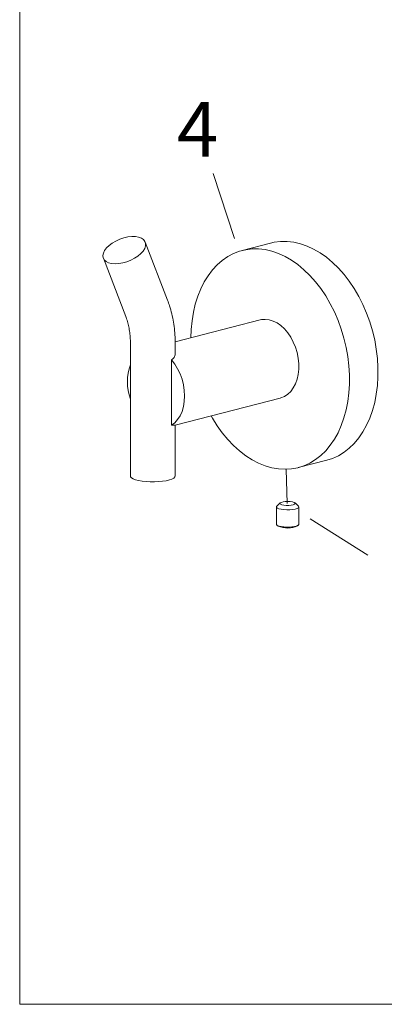
# Paper-space layout 'Blatt2' of a CAD drawing. Units: millimetres. Extents: x 18 to 282, y 12 to 197.
# Drawn here: x 18 to 59, y 12 to 122 of the extents above; entities that cross this region are included whole.
import ezdxf

# ---------------------------------------------------------------- set-up
doc = ezdxf.new("R2010")
doc.units = ezdxf.units.MM
doc.linetypes.add('PHANTOM', pattern=[12.7, 6.35, -1.27, 1.27, -1.27, 1.27, -1.27])
doc.styles.add('SLDTEXTSTYLE0', font='GOTHIC.TTF', dxfattribs={"width": 0.913})

psp = doc.layouts.new('Blatt2')

# ---------------------------------------------------------------- linework, layer by layer
at = {"color": 7, "linetype": 'Continuous', "lineweight": 18, "true_color": 0xffffff}
for p, q in [((18, 162), (18, 12)), ((39.5485, 104.6308), (41.9296, 97.3883)), ((56.8115, 62.0685), (50.3627, 66.1363)), ((138, 12), (18, 12))]:
    psp.add_line(p, q, dxfattribs=at)
at = {"color": 7, "linetype": 'Continuous', "lineweight": 18}
for p, q in [((34.4834, 90.4954), (31.9917, 96.9775)), ((45.9716, 96.8686), (42.7896, 96.0451)), ((27.3246, 95.1835), (29.8163, 88.7014)), ((44.7941, 88.3003), (35.3361, 85.8523)), ((30.3402, 85.6144), (30.3402, 70.8988)), ((35.3402, 84.4891), (35.3402, 85.6144)), ((34.9258, 83.8476), (34.9258, 76.555)), ((35.3402, 76.5568), (47.0492, 79.5874)), ((35.3402, 70.8988), (35.3402, 76.5608)), ((49.0537, 71.8425), (52.2356, 72.6661)), ((46.6162, 67.4538), (46.6162, 65.5219)), ((47.0473, 67.8991), (46.6619, 67.5404)), ((49.0705, 67.5404), (48.6851, 67.8991)), ((49.1162, 65.5219), (49.1162, 67.4538)), ((46.6619, 65.4352), (46.7582, 65.3456)), ((46.8041, 65.3112), (46.7582, 65.3456)), ((48.9741, 65.3456), (49.0705, 65.4352))]:
    psp.add_line(p, q, dxfattribs=at)
at = {"color": 7, "linetype": 'PHANTOM', "lineweight": 18}
psp.add_line((47.8035, 67.832), (47.6998, 71.6564), dxfattribs=at)
at = {"color": 7, "linetype": 'Continuous', "lineweight": 18, "flags": 128}
for points in [[(31.2534, 97.534), (30.89, 97.5944), (30.4821, 97.6), (30.0444, 97.5507), (29.5928, 97.4482), (29.1435, 97.2963), (28.7128, 97.1005), (28.3163, 96.8678), (27.9683, 96.6067), (27.6814, 96.3265), (27.4659, 96.0375), (27.3297, 95.75), (27.2776, 95.4744), (27.3115, 95.2208), (27.4303, 94.9982), (27.6296, 94.8148), (27.9022, 94.6771), (28.2382, 94.5901), (28.6256, 94.557), (29.0504, 94.5789), (29.497, 94.6551), (29.9495, 94.7829), (30.3915, 94.9575), (30.807, 95.1727), (31.1809, 95.4208), (31.4998, 95.6927), (31.7522, 95.9786), (31.9289, 96.2681), (32.0235, 96.5509), (32.0326, 96.8167), (31.9559, 97.0559), (31.7961, 97.2599), (31.5591, 97.4212), (31.2534, 97.534)], [(52.2356, 72.6661), (52.867, 72.8684), (53.523, 73.1671), (54.1481, 73.5471), (54.7377, 74.0059), (55.2878, 74.5402), (55.7946, 75.1462), (56.2544, 75.8196), (56.664, 76.5559), (57.0207, 77.3497), (57.3218, 78.1956), (57.5652, 79.0876), (57.7493, 80.0194), (57.8728, 80.9845), (57.9347, 81.9761), (57.9347, 82.9873), (57.8728, 84.011), (57.7493, 85.04), (57.5652, 86.0671), (57.3218, 87.0851), (57.0207, 88.0868), (56.664, 89.0653), (56.2544, 90.0136), (55.7946, 90.9251), (55.2878, 91.7934), (54.7377, 92.6124), (54.1481, 93.3764), (53.523, 94.08), (52.867, 94.7183), (52.1846, 95.2868), (51.4806, 95.7815), (50.7598, 96.1989), (50.0275, 96.5362), (49.2887, 96.7909), (48.5486, 96.9613), (47.8124, 97.0461), (47.0853, 97.0448), (46.3723, 96.9574), (45.9716, 96.8686)], [(39.338, 77.5916), (39.4784, 77.3462), (40.0073, 76.5018), (40.5777, 75.7096), (41.1855, 74.9751), (41.8266, 74.3036), (42.4964, 73.6997), (43.1903, 73.1676), (43.9033, 72.7111), (44.6304, 72.3334), (45.3666, 72.0372), (46.1067, 71.8245), (46.8455, 71.6967), (47.5779, 71.6549), (48.2986, 71.6993), (49.0026, 71.8296), (49.685, 72.0448), (50.3411, 72.3435), (50.9661, 72.7236), (51.5557, 73.1824), (52.1058, 73.7166), (52.6126, 74.3226), (53.0724, 74.9961), (53.4821, 75.7323), (53.8387, 76.5262), (54.1398, 77.372), (54.3832, 78.264), (54.5673, 79.1958), (54.6908, 80.1609), (54.7527, 81.1525), (54.7527, 82.1638), (54.6908, 83.1875), (54.5673, 84.2165), (54.3832, 85.2436), (54.1398, 86.2616), (53.8387, 87.2633), (53.4821, 88.2417), (53.0724, 89.19), (52.6126, 90.1015), (52.1058, 90.9698), (51.5557, 91.7888), (50.9661, 92.5528), (50.3411, 93.2564), (49.685, 93.8947), (49.0026, 94.4632), (48.2986, 94.9579), (47.5779, 95.3753), (46.8455, 95.7126), (46.1067, 95.9673), (45.3666, 96.1377), (44.6304, 96.2225), (43.9033, 96.2213), (43.1903, 96.1339), (42.4964, 95.961), (41.8266, 95.7038), (41.1855, 95.3641), (40.5777, 94.9443), (40.0073, 94.4473), (39.4784, 93.8767), (38.9947, 93.2364), (38.5596, 92.5309), (38.1761, 91.7652), (37.847, 90.9447), (37.5744, 90.075), (37.3605, 89.1623), (37.2066, 88.213), (37.1138, 87.2338), (37.083, 86.3045)], [(47.0492, 79.5874), (47.1136, 79.6051), (47.5126, 79.7677), (47.8807, 80.0116), (48.2106, 80.3319), (48.4959, 80.7226), (48.7312, 81.176), (48.9117, 81.6833), (49.0341, 82.2345), (49.0959, 82.819), (49.0959, 83.4255), (49.0341, 84.042), (48.9117, 84.6566), (48.7312, 85.2573), (48.4959, 85.8324), (48.2106, 86.3708), (47.8807, 86.862), (47.5126, 87.2963), (47.1136, 87.6655), (46.6914, 87.9621), (46.2542, 88.1806), (45.8106, 88.3166), (45.3691, 88.3674), (44.9383, 88.3322), (44.7941, 88.3003)], [(34.9258, 76.555), (35.2865, 76.8337), (35.605, 77.1893), (35.8749, 77.6148), (36.0906, 78.1016), (36.2479, 78.6397), (36.3436, 79.2184), (36.3757, 79.826), (36.3436, 80.4502), (36.2479, 81.0784), (36.0906, 81.698), (35.8749, 82.2964), (35.605, 82.8616), (35.2865, 83.3822), (34.9258, 83.8476)], [(30.3402, 70.8988), (30.3578, 70.822), (30.4589, 70.7018), (30.646, 70.5887), (30.9124, 70.4868), (31.2484, 70.3999), (31.642, 70.3309), (32.0789, 70.2825), (32.5434, 70.2563), (33.0185, 70.2534), (33.4872, 70.2738), (33.9325, 70.3168), (34.3384, 70.3808), (34.69, 70.4636), (34.9749, 70.562), (35.1825, 70.6727), (35.3055, 70.7915), (35.3402, 70.8988)], [(46.7118, 67.3297), (46.6252, 67.4149), (46.6307, 67.503), (46.6619, 67.5404)], [(49.0705, 67.5404), (49.0751, 67.536), (49.116, 67.4485), (49.0642, 67.3614), (48.9236, 67.2812), (48.7045, 67.2138), (48.4232, 67.1641), (48.1007, 67.136), (47.7607, 67.1314), (47.4286, 67.1507), (47.1289, 67.1925), (46.8839, 67.2537), (46.7118, 67.3297)], [(47.0812, 67.7558), (47.2296, 67.6944), (47.4469, 67.6488), (47.7097, 67.6239), (47.9895, 67.6225), (48.2559, 67.6446), (48.48, 67.688), (48.6377, 67.7478), (48.7117, 67.8176), (48.6941, 67.8899), (48.5868, 67.9568), (48.4014, 68.011), (48.158, 68.0468), (47.883, 68.0601), (47.6061, 68.0496), (47.3575, 68.0164), (47.1639, 67.9641), (47.0465, 67.8983), (47.0179, 67.8263), (47.0812, 67.7558)], [(46.6162, 65.5219), (46.6252, 65.483), (46.7118, 65.3978)], [(46.7118, 65.3978), (46.8839, 65.3218), (47.1289, 65.2606), (47.4286, 65.2189), (47.7607, 65.1995), (48.1007, 65.2041), (48.4232, 65.2323), (48.7045, 65.2819), (48.9236, 65.3494), (49.0642, 65.4296), (49.116, 65.5167), (49.1162, 65.5219)]]:
    psp.add_lwpolyline(points, dxfattribs=at)
at = {"color": 7, "linetype": 'PHANTOM', "lineweight": 18, "flags": 128}
psp.add_lwpolyline([(46.6162, 65.5219), (46.6169, 65.5109), (46.6747, 65.424), (46.8209, 65.3445), (47.0447, 65.2781), (47.3293, 65.2297), (47.6538, 65.2031), (47.994, 65.2001), (48.3247, 65.2209), (48.6215, 65.2641), (48.8622, 65.3264), (49.029, 65.4032), (49.1096, 65.4888), (49.1162, 65.5219)], dxfattribs=at)
at = {"color": 7, "linetype": 'Continuous', "lineweight": 18}
for centre, radius, start, end in [((35.7621, 81.3881), 5.753, 160.469713, 199.530287), ((47.8497, 67.8174), 2.7156, 247.355234, 294.46106)]:
    psp.add_arc(centre, radius, start, end, dxfattribs=at)
for points, knots in [([(35.3402, 85.6144), (35.3383, 85.7923), (35.3332, 86.2951), (35.2768, 87.113), (35.1523, 88.0581), (34.9641, 88.9785), (34.7399, 89.7925), (34.5597, 90.2861), (34.4834, 90.4954)], [0, 0, 0, 0, 0.10334387, 0.2920868, 0.48127911, 0.67078944, 0.86047552, 1, 1, 1, 1]), ([(29.8163, 88.7014), (29.8496, 88.6113), (29.9493, 88.3412), (30.0898, 87.8519), (30.2198, 87.2224), (30.3054, 86.5534), (30.3374, 86.0106), (30.3396, 85.6933), (30.3402, 85.6144)], [0, 0, 0, 0, 0.10342183, 0.30994229, 0.51673428, 0.72377648, 0.93132365, 1, 1, 1, 1]), ([(34.9258, 83.8476), (34.9957, 83.8989), (35.1379, 84.0033), (35.2667, 84.2055), (35.3356, 84.3944), (35.3331, 84.5111), (35.3322, 84.555)], [0, 0, 0, 0, 0.2751711, 0.55931929, 0.83415399, 1, 1, 1, 1]), ([(35.333, 76.5611), (35.3332, 76.564), (35.3337, 76.5717), (35.2545, 76.583), (35.1166, 76.582), (34.9817, 76.5629), (34.9258, 76.555)], [0, 0, 0, 0, 0.18028008, 0.47720021, 0.78331444, 1, 1, 1, 1])]:
    psp.add_open_spline(points, degree=3, knots=knots, dxfattribs=at)

# ---------------------------------------------------------------- texts
at = {"color": 7, "linetype": 'Continuous', "lineweight": 18, "true_color": 0xffffff, "insert": (35.5164, 112.6064), "char_height": 6.0854, "attachment_point": 1, "style": 'SLDTEXTSTYLE0'}
psp.add_mtext('4', dxfattribs=at)

doc.saveas('drawing.dxf')
